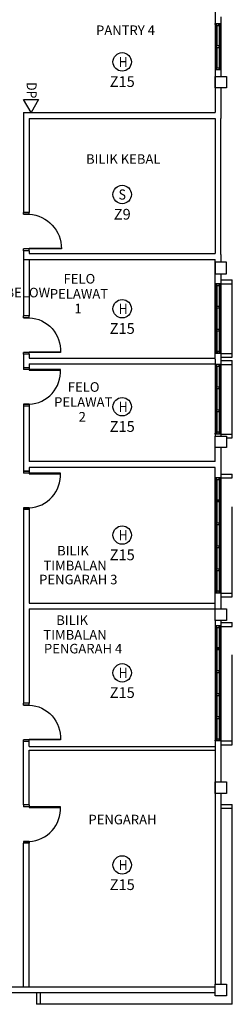
# Model space of a CAD drawing. Units: inches. Extents: x -504307 to -190443, y 14549 to 241252.
# Drawn here: x -441684 to -436133, y 111574 to 137250 of the extents above; entities that cross this region are included whole.
import ezdxf
from ezdxf.enums import TextEntityAlignment as Align

# ---------------------------------------------------------------- set-up
doc = ezdxf.new("R2010")
doc.units = ezdxf.units.IN
doc.header["$LTSCALE"] = 900
doc.header["$MEASUREMENT"] = 0
doc.linetypes.add('DASHED2', pattern=[0.375, 0.25, -0.125])
doc.linetypes.add('HIDDEN', pattern=[0.375, 0.25, -0.125])
doc.layers.get('0').update_dxf_attribs({"color": 8})
for name, color, linetype in [('DP', 1, 'Continuous'), ('H', 1, 'Continuous'), ('S', 1, 'Continuous'), ('TXT', 3, 'Continuous')]:
    doc.layers.add(name, color=color, linetype=linetype)
doc.styles.add('ARIAL', font='isocp.shx')
doc.styles.add('ROMANS', font='isocp.shx')
doc.styles.get("Standard").update_dxf_attribs({"font": 'isocp.shx'})

# ---------------------------------------------------------------- blocks, each defined once
blk = doc.blocks.new('r')
at = {"color": 8}
for p, q in [((237885, -323121, 0), (237885, -322971, 0)), ((237885, -322971, 0), (237910, -322971, 0)), ((237910, -323021, 0), (237910, -322971, 0)), ((238472, -322996, 0), (237910, -322996, 0)), ((238472, -323021), (238472, -322971)), ((238497, -322971), (238472, -322971)), ((238497, -323021), (238497, -322971)), ((239072, -322996, 0), (238497, -322996, 0)), ((239072, -323021, 0), (239072, -322971, 0)), ((239097, -322971, 0), (239072, -322971, 0)), ((239097, -323021, 0), (239097, -322971, 0)), ((239672, -322996, 0), (239097, -322996, 0)), ((239672, -323021, 0), (239672, -322971, 0)), ((239697, -322971, 0), (239672, -322971, 0)), ((239697, -323021, 0), (239697, -322971, 0)), ((240272, -322996, 0), (239697, -322996, 0)), ((240272, -323021, 0), (240272, -322971, 0)), ((240297, -322971, 0), (240272, -322971, 0)), ((240285, -323096, 0), (240285, -322996, 0)), ((240297, -323021, 0), (240297, -322971, 0)), ((240860, -322996), (240297, -322996)), ((240860, -323021), (240860, -322971)), ((240885, -322971), (240860, -322971)), ((240885, -323121), (240885, -322971)), ((240885, -323096, 0), (240885, -322996, 0)), ((240885, -323096, 0), (240885, -322996, 0)), ((237910, -323121, 0), (237885, -323121, 0)), ((237935, -323021, 0), (237910, -323021, 0)), ((237910, -323121, 0), (237910, -323071, 0)), ((237935, -323071, 0), (237910, -323071, 0)), ((237910, -323096, 0), (238472, -323096, 0)), ((237935, -323071, 0), (237935, -323021, 0)), ((238460, -323021), (238472, -323021)), ((238460, -323071), (238460, -323021)), ((238460, -323071), (238472, -323071)), ((238472, -323121), (238472, -323071)), ((238472, -323121), (238497, -323121)), ((238510, -323021), (238497, -323021)), ((238497, -323121), (238497, -323071)), ((238510, -323071), (238497, -323071)), ((238497, -323096, 0), (239072, -323096, 0)), ((238510, -323071), (238510, -323021)), ((239060, -323021, 0), (239072, -323021, 0)), ((239060, -323071, 0), (239060, -323021, 0)), ((239060, -323071, 0), (239072, -323071, 0)), ((239072, -323121, 0), (239072, -323071, 0)), ((239072, -323121, 0), (239097, -323121, 0)), ((239110, -323021, 0), (239097, -323021, 0)), ((239097, -323121, 0), (239097, -323071, 0)), ((239110, -323071, 0), (239097, -323071, 0)), ((239097, -323096, 0), (239672, -323096, 0)), ((239110, -323071, 0), (239110, -323021, 0)), ((239660, -323021, 0), (239672, -323021, 0)), ((239660, -323071, 0), (239660, -323021, 0)), ((239660, -323071, 0), (239672, -323071, 0)), ((239672, -323121, 0), (239672, -323071, 0)), ((239672, -323121, 0), (239697, -323121, 0)), ((239710, -323021, 0), (239697, -323021, 0)), ((239697, -323121, 0), (239697, -323071, 0)), ((239710, -323071, 0), (239697, -323071, 0)), ((239697, -323096, 0), (240272, -323096, 0)), ((239710, -323071, 0), (239710, -323021, 0)), ((240260, -323021, 0), (240272, -323021, 0)), ((240260, -323071, 0), (240260, -323021, 0)), ((240260, -323071, 0), (240272, -323071, 0)), ((240272, -323121, 0), (240272, -323071, 0)), ((240272, -323121, 0), (240297, -323121, 0)), ((240310, -323021, 0), (240297, -323021, 0)), ((240297, -323121, 0), (240297, -323071, 0)), ((240310, -323071, 0), (240297, -323071, 0)), ((240297, -323096), (240860, -323096)), ((240310, -323071, 0), (240310, -323021, 0)), ((240835, -323071), (240835, -323021)), ((240835, -323021), (240860, -323021)), ((240835, -323071), (240860, -323071)), ((240860, -323121), (240860, -323071)), ((240860, -323121), (240885, -323121))]:
    blk.add_line(p, q, dxfattribs=at)
at = {"color": 8, "const_width": 25, "elevation": 0}
for points in [[(238460, -323046), (237935, -323046)], [(239060, -323046), (238510, -323046)], [(239660, -323046), (239110, -323046)], [(240260, -323046), (239710, -323046)]]:
    blk.add_lwpolyline(points, dxfattribs=at)
at = {"color": 8, "const_width": 25}
blk.add_lwpolyline([(240835, -323046), (240310, -323046)], dxfattribs=at)
blk = doc.blocks.new('h')
at = {"layer": 'H'}
blk.add_circle((0, 0), 240, dxfattribs=at)
at = {"layer": 'H', "color": 1, "linetype": 'Continuous', "style": 'ROMANS', "width": 0.9}
blk.add_text('H', height=264, dxfattribs=at).set_placement((-94, -133))
blk = doc.blocks.new('S')
at = {"layer": 'S'}
blk.add_circle((0, 0), 240, dxfattribs=at)
at = {"layer": 'S', "color": 1, "linetype": 'Continuous', "style": 'ROMANS', "width": 0.9}
blk.add_text('S', height=264, dxfattribs=at).set_placement((-94, -133))
blk = doc.blocks.new('DP')
at = {"layer": 'DP', "linetype": 'Continuous'}
blk.add_lwpolyline([(-343, -198), (-343, 198), (0, 0), (-343, -198)], dxfattribs=at)
at = {"layer": 'DP', "color": 1, "style": 'ROMANS', "width": 0.9}
blk.add_text('DP', height=260, dxfattribs=at).set_placement((-584, -114), align=Align.CENTER)

msp = doc.modelspace()

# ---------------------------------------------------------------- linework, layer by layer
at = {"color": 8, "linetype": 'Continuous'}
for p, q in [((-436583.5, 137474.8, -65.7), (-436583.5, 135772.5, -65.7)), ((-436433.5, 137324.4, -65.7), (-436433.5, 135772.5, -65.7)), ((-436583.5, 135772.5, -65.7), (-436583.5, 134825.4, -65.7)), ((-436433.5, 135473, -65.7), (-436433.5, 134675.4, -65.7)), ((-441583.5, 134825.4, -65.7), (-441583.5, 132224.7, -65.7)), ((-441583.5, 134825.4, -65.7), (-436583.5, 134825.4, -65.7)), ((-441433.5, 134675.4, -65.7), (-441433.5, 132224.7, -65.7)), ((-441433.5, 134675.4, -65.7), (-436583.5, 134675.4, -65.7)), ((-441433.5, 131224.3, -65.7), (-441583.5, 131224.3, -65.7)), ((-441583.5, 131224.3, -65.7), (-441583.5, 130999.3, -65.7)), ((-441433.5, 131224.3, -65.7), (-441433.5, 131149.3, -65.7)), ((-441583.5, 130999.3, -65.7), (-441583.5, 129524.8, -65.7)), ((-441583.5, 130999.3, -65.7), (-436583.5, 130999.3, -65.7)), ((-441433.5, 131149.3, -65.7), (-436583.5, 131149.3, -65.7)), ((-441433.5, 130999.3, -65.7), (-441433.5, 129524.8, -65.7)), ((-436583.4, 128399.4, -65.7), (-436583.4, 130999.3, -65.7)), ((-436433.5, 131125.2, -65.7), (-436433.5, 130923.6, -65.7)), ((-436433.5, 130624, -65.7), (-436433.5, 126392.2, -65.7)), ((-441433.5, 128524.4, -65.7), (-441583.5, 128524.4, -65.7)), ((-441583.5, 128524.4, -65.7), (-441583.5, 128174.4, -65.7)), ((-441433.5, 128524.4, -65.7), (-441433.5, 128424.4, -65.7)), ((-441433.5, 128424.4, -65.7), (-436583.5, 128424.4, -65.7)), ((-436583.4, 128399.4, -65.7), (-436583.5, 126392.2, -90.4)), ((-441433.5, 128174.4, -65.7), (-441583.5, 128174.4, -65.7)), ((-441433.5, 128274.4, -65.7), (-441433.5, 128174.4, -65.7)), ((-441433.5, 128274.4, -65.7), (-436583.5, 128274.4, -65.7)), ((-441583.5, 127173.9, -65.7), (-441583.5, 125474.4, -65.7)), ((-441433.5, 127173.9, -65.7), (-441433.5, 125724.4, -65.7)), ((-436583.5, 125724.4, -65.7), (-436583.5, 126092.7, -65.7)), ((-436433.5, 126092.7, -65.7), (-436433.5, 122023.5, -65.7)), ((-436583.5, 125724.4, -65.7), (-441433.5, 125724.4, -65.7)), ((-441433.5, 125574.4, -65.7), (-441433.5, 125474.4, -65.7)), ((-436583.5, 125574.4, -65.7), (-441433.5, 125574.4, -65.7)), ((-436583.5, 121882.6, -90.4), (-436583.5, 125574.4, -65.7)), ((-441583.5, 125474.4, -65.7), (-441433.5, 125474.4, -65.7)), ((-441583.5, 124474, -65.7), (-441583.5, 119423.9, -65.7)), ((-441433.5, 124474, -65.7), (-441433.5, 122032.6, -65.7)), ((-441433.5, 122032.6, -65.2), (-436583.5, 122032.6, -65.2)), ((-436433.5, 122023.5, -65.7), (-436433.5, 121882.6, -65.7)), ((-441433.5, 121882.6, -65.7), (-441433.5, 119423.9, -65.7)), ((-441433.5, 121882.6, -65.2), (-436583.5, 121882.6, -65.2)), ((-436583.5, 121583, -65.7), (-436583.5, 118298.5, -65.7)), ((-436433.5, 121583, -65.7), (-436433.5, 117372.9, -65.7)), ((-441583.5, 116773.7, -65.7), (-441583.5, 118423.5, -65.7)), ((-441433.5, 118298.5, -65.7), (-441433.5, 118423.5, -65.7)), ((-441433.5, 118298.5, -65.7), (-436583.5, 118298.5, -65.7)), ((-441433.5, 116773.7, -65.7), (-441433.5, 118198.5, -65.7)), ((-441433.5, 118198.5, -65.7), (-436583.5, 118198.5, -65.7)), ((-436583.5, 118299.7, -65.7), (-436583.5, 112097.6, -65.7)), ((-436433.5, 117073.3, -65.7), (-436433.5, 112097.6, -65.7)), ((-441583.5, 112023.7, -65.7), (-441583.5, 115773.3, -65.7)), ((-441433.5, 112023.7, -65.7), (-441433.5, 115773.3, -65.7)), ((-436583.5, 112023.7, -65.7), (-448258.4, 112023.7, -65.7)), ((-436583.5, 111873.7, -65.7), (-448281.4, 111873.7, -65.7))]:
    msp.add_line(p, q, dxfattribs=at)
at = {"color": 8}
for p, q in [((-436583.5, 137123.4, -65.7), (-436583.5, 137148.4, -65.7)), ((-436583.5, 137148.4, -65.7), (-436433.5, 137148.4, -65.7)), ((-436583.5, 137125, -65.7), (-436583.5, 137148.4, -65.7)), ((-436583.5, 137148.4, -65.7), (-436433.5, 137148.4, -65.7)), ((-436583.5, 137123.4, -65.7), (-436533.5, 137123.4, -65.7)), ((-436533.5, 137098.4, -65.7), (-436533.5, 137123.4, -65.7)), ((-436483.5, 137098.4, -65.7), (-436483.5, 137123.4, -65.7)), ((-436483.5, 137123.4, -65.7), (-436433.5, 137123.4, -65.7)), ((-436433.5, 137148.4, -65.7), (-436433.5, 137123.4, -65.7)), ((-436433.5, 137125, -65.7), (-436433.5, 137148.4, -65.7)), ((-436533.5, 137098.4, -65.7), (-436483.5, 137098.4, -65.7)), ((-436583.4, 130361.7, -65.7), (-436583.4, 130336.7, -65.7)), ((-436433.4, 130361.7, -65.7), (-436583.4, 130361.7, -65.7)), ((-436533.4, 130336.7, -65.7), (-436583.4, 130336.7, -65.7)), ((-436558.4, 130336.7, -65.7), (-436558.4, 129761.7, -65.7)), ((-436533.4, 130311.7, -65.7), (-436533.4, 130336.7, -65.7)), ((-436483.4, 130311.7, -65.7), (-436533.4, 130311.7, -65.7)), ((-436483.4, 130311.7, -65.7), (-436483.4, 130336.7, -65.7)), ((-436433.4, 130336.7, -65.7), (-436483.4, 130336.7, -65.7)), ((-436458.4, 129761.7, -65.7), (-436458.4, 130336.7, -65.7)), ((-436433.4, 130336.7, -65.7), (-436433.4, 130361.7, -65.7)), ((-436583.4, 129761.7, -65.7), (-436583.4, 129736.7, -65.7)), ((-436533.4, 129761.7, -65.7), (-436583.4, 129761.7, -65.7)), ((-436533.4, 129736.7, -65.7), (-436583.4, 129736.7, -65.7)), ((-436558.4, 129736.7, -65.7), (-436558.4, 129161.7, -65.7)), ((-436483.4, 129774.2, -65.7), (-436533.4, 129774.2, -65.7)), ((-436533.4, 129774.2, -65.7), (-436533.4, 129761.7, -65.7)), ((-436533.4, 129724.2, -65.7), (-436533.4, 129736.7, -65.7)), ((-436483.4, 129724.2, -65.7), (-436533.4, 129724.2, -65.7)), ((-436483.4, 129774.2, -65.7), (-436483.4, 129761.7, -65.7)), ((-436433.4, 129761.7, -65.7), (-436483.4, 129761.7, -65.7)), ((-436483.4, 129724.2, -65.7), (-436483.4, 129736.7, -65.7)), ((-436433.4, 129736.7, -65.7), (-436483.4, 129736.7, -65.7)), ((-436458.4, 129161.7, -65.7), (-436458.4, 129736.7, -65.7)), ((-436433.4, 129736.7, -65.7), (-436433.4, 129761.7, -65.7)), ((-436583.4, 129161.7, -65.7), (-436583.4, 129136.7, -65.7)), ((-436533.4, 129161.7, -65.7), (-436583.4, 129161.7, -65.7)), ((-436483.4, 129174.2, -65.7), (-436533.4, 129174.2, -65.7)), ((-436533.4, 129174.2, -65.7), (-436533.4, 129161.7, -65.7)), ((-436483.4, 129174.2, -65.7), (-436483.4, 129161.7, -65.7)), ((-436433.4, 129161.7, -65.7), (-436483.4, 129161.7, -65.7)), ((-436433.4, 129136.7, -65.7), (-436433.4, 129161.7, -65.7)), ((-436533.4, 129136.7, -65.7), (-436583.4, 129136.7, -65.7)), ((-436558.4, 129136.7, -65.7), (-436558.4, 128574.2, -65.7)), ((-436533.4, 129124.2, -65.7), (-436533.4, 129136.7, -65.7)), ((-436483.4, 129124.2, -65.7), (-436533.4, 129124.2, -65.7)), ((-436483.4, 129124.2, -65.7), (-436483.4, 129136.7, -65.7)), ((-436433.4, 129136.7, -65.7), (-436483.4, 129136.7, -65.7)), ((-436458.4, 128574.2, -65.7), (-436458.4, 129136.7, -65.7)), ((-436583.4, 128549.2, -65.7), (-436583.4, 128574.2, -65.7)), ((-436533.4, 128574.2, -65.7), (-436583.4, 128574.2, -65.7)), ((-436433.4, 128549.2, -65.7), (-436583.4, 128549.2, -65.7)), ((-436533.4, 128599.2, -65.7), (-436533.4, 128574.2, -65.7)), ((-436483.4, 128599.2, -65.7), (-436533.4, 128599.2, -65.7)), ((-436483.4, 128599.2, -65.7), (-436483.4, 128574.2, -65.7)), ((-436433.4, 128574.2, -65.7), (-436483.4, 128574.2, -65.7)), ((-436433.4, 128574.2, -65.7), (-436433.4, 128549.2, -65.7)), ((-436583.5, 128258.2, -66.2), (-436583.5, 128233.2, -66.2)), ((-436433.5, 128258.2, -66.2), (-436583.5, 128258.2, -66.2)), ((-436533.5, 128233.2, -66.2), (-436583.5, 128233.2, -66.2)), ((-436558.5, 128233.2, -66.2), (-436558.5, 127658.1, -66.2)), ((-436533.5, 128208.2, -66.2), (-436533.5, 128233.2, -66.2)), ((-436483.5, 128208.2, -66.2), (-436533.5, 128208.2, -66.2)), ((-436483.5, 128208.2, -66.2), (-436483.5, 128233.2, -66.2)), ((-436433.5, 128233.2, -66.2), (-436483.5, 128233.2, -66.2)), ((-436458.5, 127658.1, -66.2), (-436458.5, 128233.2, -66.2)), ((-436433.5, 128233.2, -66.2), (-436433.5, 128258.2, -66.2)), ((-436583.5, 127658.1, -66.2), (-436583.5, 127633.1, -66.2)), ((-436533.5, 127658.1, -66.2), (-436583.5, 127658.1, -66.2)), ((-436533.5, 127633.1, -66.2), (-436583.5, 127633.1, -66.2)), ((-436558.5, 127633.1, -66.2), (-436558.5, 127058.1, -66.2)), ((-436483.5, 127670.6, -66.2), (-436533.5, 127670.6, -66.2)), ((-436533.5, 127670.6, -66.2), (-436533.5, 127658.1, -66.2)), ((-436533.5, 127620.6, -66.2), (-436533.5, 127633.1, -66.2)), ((-436483.5, 127620.6, -66.2), (-436533.5, 127620.6, -66.2)), ((-436483.5, 127670.6, -66.2), (-436483.5, 127658.1, -66.2)), ((-436433.5, 127658.1, -66.2), (-436483.5, 127658.1, -66.2)), ((-436483.5, 127620.6, -66.2), (-436483.5, 127633.1, -66.2)), ((-436433.5, 127633.1, -66.2), (-436483.5, 127633.1, -66.2)), ((-436458.5, 127058.1, -66.2), (-436458.5, 127633.1, -66.2)), ((-436433.5, 127633.1, -66.2), (-436433.5, 127658.1, -66.2)), ((-436583.5, 127058.1, -66.2), (-436583.5, 127033.1, -66.2)), ((-436533.5, 127058.1, -66.2), (-436583.5, 127058.1, -66.2)), ((-436533.5, 127033.1, -66.2), (-436583.5, 127033.1, -66.2)), ((-436558.5, 127033.1, -66.2), (-436558.5, 126470.6, -66.2)), ((-436483.5, 127070.6, -66.2), (-436533.5, 127070.6, -66.2)), ((-436533.5, 127070.6, -66.2), (-436533.5, 127058.1, -66.2)), ((-436533.5, 127020.6, -66.2), (-436533.5, 127033.1, -66.2)), ((-436483.5, 127020.6, -66.2), (-436533.5, 127020.6, -66.2)), ((-436483.5, 127070.6, -66.2), (-436483.5, 127058.1, -66.2)), ((-436433.5, 127058.1, -66.2), (-436483.5, 127058.1, -66.2)), ((-436483.5, 127020.6, -66.2), (-436483.5, 127033.1, -66.2)), ((-436433.5, 127033.1, -66.2), (-436483.5, 127033.1, -66.2)), ((-436458.5, 126470.6, -66.2), (-436458.5, 127033.1, -66.2)), ((-436433.5, 127033.1, -66.2), (-436433.5, 127058.1, -66.2)), ((-436583.5, 126445.6, -66.2), (-436583.5, 126470.6, -66.2)), ((-436533.5, 126470.6, -66.2), (-436583.5, 126470.6, -66.2)), ((-436433.5, 126445.6, -66.2), (-436583.5, 126445.6, -66.2)), ((-436533.5, 126495.6, -66.2), (-436533.5, 126470.6, -66.2)), ((-436483.5, 126495.6, -66.2), (-436533.5, 126495.6, -66.2)), ((-436483.5, 126495.6, -66.2), (-436483.5, 126470.6, -66.2)), ((-436433.5, 126470.6, -66.2), (-436483.5, 126470.6, -66.2)), ((-436433.5, 126470.6, -66.2), (-436433.5, 126445.6, -66.2))]:
    msp.add_line(p, q, dxfattribs=at)
at = {"color": 8, "ltscale": 5}
for p, q in [((-436558.5, 137125, -65.7), (-436558.5, 136561, -65.7)), ((-436458.5, 136561, -65.7), (-436458.5, 137125, -65.7)), ((-436583.5, 136561, -65.7), (-436533.5, 136561, -65.7)), ((-436583.5, 136561, -65.7), (-436533.5, 136561, -65.7)), ((-436583.5, 136561, -65.7), (-436583.5, 136536, -65.7)), ((-436583.5, 136536, -65.7), (-436533.5, 136536, -65.7)), ((-436583.5, 136536, -65.7), (-436533.5, 136536, -65.7)), ((-436558.5, 136536, -65.7), (-436558.5, 135973.6, -65.7)), ((-436533.5, 136573.5, -65.7), (-436483.5, 136573.5, -65.7)), ((-436533.5, 136573.5, -65.7), (-436533.5, 136561, -65.7)), ((-436533.5, 136523.5, -65.7), (-436533.5, 136536, -65.7)), ((-436533.5, 136523.5, -65.7), (-436483.5, 136523.5, -65.7)), ((-436483.5, 136573.5, -65.7), (-436483.5, 136561, -65.7)), ((-436483.5, 136561, -65.7), (-436433.5, 136561, -65.7)), ((-436483.5, 136561, -65.7), (-436433.5, 136561, -65.7)), ((-436483.5, 136523.5, -65.7), (-436483.5, 136536, -65.7)), ((-436483.5, 136536, -65.7), (-436433.5, 136536, -65.7)), ((-436483.5, 136536, -65.7), (-436433.5, 136536, -65.7)), ((-436458.5, 135973.6, -65.7), (-436458.5, 136536, -65.7)), ((-436433.5, 136561, -65.7), (-436433.5, 136536, -65.7)), ((-436433.5, 136548.5, -65.7), (-436433.5, 136536, -65.7)), ((-436583.5, 135973.6, -65.7), (-436583.5, 135948.6, -65.7)), ((-436583.5, 135973.6, -65.7), (-436533.5, 135973.6, -65.7)), ((-436583.5, 135948.6, -65.7), (-436433.5, 135948.6, -65.7)), ((-436533.5, 135998.6, -65.7), (-436533.5, 135973.6, -65.7)), ((-436533.5, 135998.6, -65.7), (-436483.5, 135998.6, -65.7)), ((-436483.5, 135998.6, -65.7), (-436483.5, 135973.6, -65.7)), ((-436483.5, 135973.6, -65.7), (-436433.5, 135973.6, -65.7)), ((-436433.5, 135948.6, -65.7), (-436433.5, 135973.6, -65.7)), ((-436433.4, 130461.7, -65.7), (-436133.4, 130461.7, -65.7)), ((-436133.4, 130361.7, -65.7), (-436133.4, 130461.7, -65.7)), ((-436433.4, 130361.7, -65.7), (-436133.4, 130361.7, -65.7)), ((-436433.5, 128549.2, -65.7), (-436133.5, 128549.2, -65.7)), ((-436433.5, 128449.2, -65.7), (-436133.5, 128449.2, -65.7)), ((-436133.5, 128449.2, -65.7), (-436133.5, 128549.2, -65.7)), ((-436433.5, 128358.2, -66.2), (-436133.5, 128358.2, -66.2)), ((-436433.5, 128258.2, -66.2), (-436133.5, 128258.2, -66.2)), ((-436133.5, 128258.2, -66.2), (-436133.5, 128358.2, -66.2)), ((-436433.5, 126445.6, -66.2), (-436133.5, 126445.6, -66.2)), ((-436283.5, 126345.6, -66.2), (-436133.5, 126345.6, -66.2)), ((-436133.5, 126345.6, -66.2), (-436133.5, 126445.6, -66.2)), ((-436433.5, 125399, -65.7), (-436133.5, 125399, -65.7)), ((-436133.5, 125299, -65.7), (-436133.5, 125399, -65.7)), ((-436433.5, 125299, -65.7), (-436133.5, 125299, -65.7)), ((-436433.5, 122298.9, -65.7), (-436133.5, 122298.9, -65.7)), ((-436133.5, 122198.9, -65.7), (-436133.5, 122298.9, -65.7)), ((-436433.5, 122198.9, -65.7), (-436133.5, 122198.9, -65.7)), ((-436433.5, 121528.3, -65.7), (-436133.5, 121528.3, -65.7)), ((-436133.5, 121428.3, -65.7), (-436133.5, 121528.3, -65.7)), ((-436433.5, 121428.3, -65.7), (-436133.5, 121428.3, -65.7)), ((-436433.5, 118440.7, -65.7), (-436133.5, 118440.7, -65.7)), ((-436133.5, 118340.7, -65.7), (-436133.5, 118440.7, -65.7)), ((-436433.5, 118340.7, -65.7), (-436133.5, 118340.7, -65.7)), ((-436433.5, 116785.5, -65.7), (-436133.5, 116785.5, -65.7)), ((-436433.5, 116685.5, -65.7), (-436133.5, 116685.5, -65.7)), ((-436133.5, 116685.5, -65.7), (-436133.5, 116785.5, -65.7)), ((-436133.5, 112385.5, -65.7), (-436133.5, 112485.5, -65.7)), ((-441246, 111873.7, -65.7), (-441246, 111573.7, -65.7)), ((-441146, 111873.7, -65.7), (-441146, 111573.7, -65.7)), ((-441146, 111573.7, -65.7), (-441246, 111573.7, -65.7)), ((-436846, 111573.7, -65.7), (-436946, 111573.7, -65.7))]:
    msp.add_line(p, q, dxfattribs=at)
at = {"color": 8, "extrusion": (-4.13105e-09, 1.09893e-08, 1)}
for p, q in [((-441433.5, 132224.7, -65.7), (-441583.5, 132224.7, -65.7)), ((-441583.5, 132175.4, -65.7), (-441583.5, 132224.7, -65.7)), ((-441583.5, 132175.4, -65.7), (-441433.5, 132175.4, -65.7)), ((-441583.5, 132175.4, -65.7), (-441433.5, 132175.4, -65.7)), ((-441433.5, 132175.4, -65.7), (-441583.5, 132175.4, -65.7)), ((-441433.5, 132175.4, -65.7), (-441433.5, 132224.7, -65.7)), ((-441433.5, 132175.4, -65.7), (-441433.5, 132224.7, -65.7)), ((-441583.5, 131224.3, -65.7), (-441583.5, 131273.6, -65.7)), ((-441433.5, 131273.6, -65.7), (-441583.5, 131273.6, -65.7)), ((-441433.5, 131273.6, -65.7), (-441583.5, 131273.6, -65.7)), ((-441433.5, 131224.3, -65.7), (-441583.5, 131224.3, -65.7)), ((-441433.5, 131273.6, -65.7), (-441433.5, 131292.1, -65.7)), ((-441433.5, 131292.1, -65.7), (-440596.6, 131292.1, -65.7)), ((-441433.5, 131224.3, -65.7), (-441433.5, 131273.6, -65.7)), ((-441433.5, 131224.3, -65.7), (-441433.5, 131273.6, -65.7)), ((-440596.6, 131273.6, -65.7), (-441433.5, 131273.6, -65.7)), ((-441433.5, 129524.8, -65.7), (-441583.5, 129524.8, -65.7)), ((-441583.5, 129475.4, -65.7), (-441583.5, 129524.8, -65.7)), ((-441583.5, 129475.4, -65.7), (-441433.5, 129475.4, -65.7)), ((-441583.5, 129475.4, -65.7), (-441433.5, 129475.4, -65.7)), ((-441433.5, 129475.4, -65.7), (-441583.5, 129475.4, -65.7)), ((-441433.5, 129475.4, -65.7), (-441433.5, 129524.8, -65.7)), ((-441583.5, 128524.4, -65.7), (-441583.5, 128573.7, -65.7)), ((-441433.5, 128573.7, -65.7), (-441583.5, 128573.7, -65.7)), ((-441433.5, 128573.7, -65.7), (-441583.5, 128573.7, -65.7)), ((-441433.5, 128524.4, -65.7), (-441583.5, 128524.4, -65.7)), ((-441433.5, 128573.7, -65.7), (-441433.5, 128592.2, -65.7)), ((-441433.5, 128592.2, -65.7), (-440621.2, 128592.2, -65.7)), ((-441433.5, 128524.4, -65.7), (-441433.5, 128573.7, -65.7)), ((-440621.4, 128573.7, -65.7), (-441433.5, 128573.7, -65.7)), ((-441433.5, 119423.9, -65.7), (-441583.5, 119423.9, -65.7)), ((-441583.5, 119374.6, -65.7), (-441583.5, 119423.9, -65.7)), ((-441433.5, 119374.6, -65.7), (-441433.5, 119423.9, -65.7)), ((-441583.5, 119374.6, -65.7), (-441433.5, 119374.6, -65.7)), ((-441583.5, 119374.6, -65.7), (-441433.5, 119374.6, -65.7)), ((-441433.5, 119374.6, -65.7), (-441583.5, 119374.6, -65.7)), ((-441583.5, 118423.5, -65.7), (-441583.5, 118472.8, -65.7)), ((-441433.5, 118472.8, -65.7), (-441583.5, 118472.8, -65.7)), ((-441433.5, 118472.8, -65.7), (-441583.5, 118472.8, -65.7)), ((-441433.5, 118423.5, -65.7), (-441583.5, 118423.5, -65.7)), ((-441433.5, 118472.8, -65.7), (-441433.5, 118491.3, -65.7)), ((-441433.5, 118491.3, -65.7), (-440621.5, 118491.3, -65.7)), ((-441433.5, 118423.5, -65.7), (-441433.5, 118472.8, -65.7)), ((-440621.6, 118472.8, -65.7), (-441433.5, 118472.8, -65.7))]:
    msp.add_line(p, q, dxfattribs=at)
at = {"color": 8, "linetype": 'DASHED2', "ltscale": 10}
for p, q in [((-436133.5, 128449.2, -65.7), (-436133.5, 130361.7, -65.7)), ((-436133.5, 126445.6, -65.7), (-436133.5, 128299.4, -65.7)), ((-436133.5, 122298.9, -65.7), (-436133.5, 125299, -65.7)), ((-436133.5, 118440.7, -65.7), (-436133.5, 121428.3, -65.7))]:
    msp.add_line(p, q, dxfattribs=at)
at = {"color": 8, "extrusion": (-4.13105e-09, -1.09893e-08, 1)}
for p, q in [((-441583.5, 128174.4, -65.7), (-441583.5, 128125, -65.7)), ((-441433.5, 128174.4, -65.7), (-441583.5, 128174.4, -65.7)), ((-441433.5, 128125, -65.7), (-441583.5, 128125, -65.7)), ((-441433.5, 128125, -65.7), (-441583.5, 128125, -65.7)), ((-441433.5, 128174.4, -65.7), (-441433.5, 128125, -65.7)), ((-440621.6, 128125, -65.7), (-441433.5, 128125, -65.7)), ((-441433.5, 128125, -65.7), (-441433.5, 128106.5, -65.7)), ((-441433.5, 128106.5, -65.7), (-440621.5, 128106.5, -65.7)), ((-441583.5, 127223.3, -65.7), (-441583.5, 127173.9, -65.7)), ((-441583.5, 127223.3, -65.7), (-441433.5, 127223.3, -65.7)), ((-441583.5, 127223.3, -65.7), (-441433.5, 127223.3, -65.7)), ((-441433.5, 127223.3, -65.7), (-441583.5, 127223.3, -65.7)), ((-441433.5, 127173.9, -65.7), (-441583.5, 127173.9, -65.7)), ((-441433.5, 127223.3, -65.7), (-441433.5, 127173.9, -65.7)), ((-441583.5, 125474.4, -65.7), (-441583.5, 125425.1, -65.7)), ((-441433.5, 125474.4, -65.7), (-441583.5, 125474.4, -65.7)), ((-441433.5, 125425.1, -65.7), (-441583.5, 125425.1, -65.7)), ((-441433.5, 125425.1, -65.7), (-441583.5, 125425.1, -65.7)), ((-441433.5, 125474.4, -65.7), (-441433.5, 125425.1, -65.7)), ((-440621.6, 125425.1, -65.7), (-441433.5, 125425.1, -65.7)), ((-441433.5, 125425.1, -65.7), (-441433.5, 125406.6, -65.7)), ((-441433.5, 125406.6, -65.7), (-440621.5, 125406.6, -65.7)), ((-441583.5, 124523.3, -65.7), (-441583.5, 124474, -65.7)), ((-441583.5, 124523.3, -65.7), (-441433.5, 124523.3, -65.7)), ((-441583.5, 124523.3, -65.7), (-441433.5, 124523.3, -65.7)), ((-441433.5, 124523.3, -65.7), (-441583.5, 124523.3, -65.7)), ((-441433.5, 124474, -65.7), (-441583.5, 124474, -65.7)), ((-441433.5, 124523.3, -65.7), (-441433.5, 124474, -65.7)), ((-441583.5, 116773.7, -65.7), (-441583.5, 116724.3, -65.7)), ((-441433.5, 116773.7, -65.7), (-441583.5, 116773.7, -65.7)), ((-441433.5, 116724.3, -65.7), (-441583.5, 116724.3, -65.7)), ((-441433.5, 116724.3, -65.7), (-441583.5, 116724.3, -65.7)), ((-441433.5, 116773.7, -65.7), (-441433.5, 116724.3, -65.7)), ((-440621.6, 116724.3, -65.7), (-441433.5, 116724.3, -65.7)), ((-441433.5, 116724.3, -65.7), (-441433.5, 116705.8, -65.7)), ((-441433.5, 116705.8, -65.7), (-440621.5, 116705.8, -65.7)), ((-441583.5, 115822.6, -65.7), (-441583.5, 115773.3, -65.7)), ((-441583.5, 115822.6, -65.7), (-441433.5, 115822.6, -65.7)), ((-441583.5, 115822.6, -65.7), (-441433.5, 115822.6, -65.7)), ((-441433.5, 115822.6, -65.7), (-441583.5, 115822.6, -65.7)), ((-441433.5, 115822.6, -65.7), (-441433.5, 115773.3, -65.7)), ((-441433.5, 115773.3, -65.7), (-441583.5, 115773.3, -65.7))]:
    msp.add_line(p, q, dxfattribs=at)
at = {"color": 8, "linetype": 'HIDDEN', "ltscale": 5000}
for q in [(-436133.5, 116785.5, -65.7), (-441245.5, 111573.6, -65.7)]:
    msp.add_line((-436133.5, 111573.7, -65.7), q, dxfattribs=at)
at = {"color": 8, "ltscale": 5, "const_width": 25, "elevation": -65.7}
for points in [[(-436508.5, 136573.5), (-436508.5, 137098.4)], [(-436508.5, 135998.6), (-436508.5, 136523.5)]]:
    msp.add_lwpolyline(points, dxfattribs=at)
at = {"color": 8, "extrusion": (7.46299e-13, -0.054764, 0.998499)}
for points, elevation in [([(-436583.5, 135564.2), (-436283.5, 135564.2), (-436283.5, 135264.2), (-436583.5, 135264.2)], -7518.8), ([(-436583.5, 126197.6), (-436283.5, 126197.6), (-436283.5, 125897.6), (-436583.5, 125897.6)], -7011.9), ([(-436583.5, 121694.7), (-436283.5, 121694.7), (-436283.5, 121394.7), (-436583.5, 121394.7)], -6765), ([(-436583.5, 117193.1), (-436283.5, 117193.1), (-436283.5, 116893.1), (-436583.5, 116893.1)], -6493.4), ([(-436583.5, 111925.8), (-436283.5, 111925.8), (-436283.5, 111625.8), (-436583.5, 111625.8)], -6204.5)]:
    msp.add_lwpolyline(points, close=True, dxfattribs=dict(at, elevation=elevation))
at = {"color": 8, "linetype": 'Continuous', "elevation": -65.7}
for points in [[(-436583.5, 134675.4), (-436583.5, 131149.3)], [(-436433.5, 131125.2), (-436433.5, 134675.4)]]:
    msp.add_lwpolyline(points, dxfattribs=at)
at = {"color": 8, "extrusion": (-7.46299e-13, -0.054764, 0.998499), "elevation": -7235.5}
msp.add_lwpolyline([(-436283.4, 130723.5), (-436583.4, 130723.5), (-436583.4, 130423.5), (-436283.4, 130423.5)], close=True, dxfattribs=at)
at = {"color": 8, "const_width": 25}
for points, elevation in [([(-436508.4, 130311.7), (-436508.4, 129774.2)], -65.7), ([(-436508.4, 129724.2), (-436508.4, 129174.2)], -65.7), ([(-436508.4, 129124.2), (-436508.4, 128599.2)], -65.7), ([(-436508.5, 128208.2), (-436508.5, 127670.6)], -66.2), ([(-436508.5, 127620.6), (-436508.5, 127070.6)], -66.2), ([(-436508.5, 127020.6), (-436508.5, 126495.6)], -66.2)]:
    msp.add_lwpolyline(points, dxfattribs=dict(at, elevation=elevation))
at = {"color": 8, "extrusion": (4.13105e-09, -1.09893e-08, -1)}
for centre, major_axis, ratio, start_param, end_param in [((-441449.8, 131321, -65.7), (-591.7, 637.6, 0), 0.9642734, 0.7853982, 2.3561945), ((-441461.4, 128633.9, -65.7), (-528.1, 661.2, 0), 0.9912219, 0.7118097, 2.3119041), ((-441461.6, 118533.1, -65.7), (-527, 661.9, 0), 0.99136, 0.7101015, 2.3104957)]:
    msp.add_ellipse(centre, major_axis=major_axis, ratio=ratio, start_param=start_param, end_param=end_param, dxfattribs=at)
at = {"color": 8, "extrusion": (-4.13105e-09, -1.09893e-08, 1)}
for centre in [(-441461.7, 128064.8, -65.7), (-441461.7, 125364.9, -65.7), (-441461.7, 116664.2, -65.7)]:
    msp.add_ellipse(centre, major_axis=(528.1, 661.2, 0), ratio=0.9912219, start_param=3.8534024, end_param=5.4534968, dxfattribs=at)

# ---------------------------------------------------------------- block references
at = {"color": 8, "rotation": 90}
for p in [(-759554.8, -115585.8, -65.7), (-759554.8, -119444, -65.7)]:
    msp.add_blockref('r', p, dxfattribs=at)
at = {"layer": 'DP', "rotation": 270}
msp.add_blockref('DP', (-441387.3, 134825.4, -65.7), dxfattribs=at)
at = {"layer": 'H'}
for p in [(-439008.5, 136150.1, -65.7), (-439008.5, 129711.8, -65.7), (-439008.5, 127156.3, -65.7), (-439008.5, 123809, -65.7), (-439008.5, 120217.3, -65.7), (-439008.5, 115208.3, -65.7)]:
    msp.add_blockref('h', p, dxfattribs=at)
at = {"layer": 'S'}
msp.add_blockref('S', (-439008.5, 132691.2, -65.7), dxfattribs=at)

# ---------------------------------------------------------------- texts
at = {"layer": 'DP', "color": 7, "style": 'ARIAL'}
for s, p in [('PANTRY 4', (-439691.8, 136849.4, -65.7)), ('BILIK KEBAL', (-439952.4, 133491.6, -65.7)), (' FELO', (-440615.6, 130368.7, -65.7)), ('PELAWAT', (-440896.8, 129976.4, -65.7)), ('1', (-440257.1, 129591.5, -65.7)), (' FELO', (-440504.1, 127547, -65.7)), ('PELAWAT', (-440785.2, 127154.7, -65.7)), ('2', (-440145.5, 126769.8, -65.7)), ('BILIK', (-440707.5, 123277.6, -65.7)), ('TIMBALAN', (-441063, 122890.9, -65.7)), ('PENGARAH 3', (-441176.4, 122524.9, -65.7)), ('BILIK', (-440729.8, 121465.2, -65.7)), ('TIMBALAN', (-441065.2, 121084.3, -65.7)), ('PENGARAH 4', (-441051.4, 120723.4, -65.7)), ('PENGARAH', (-439889.7, 116266.4, -65.7))]:
    msp.add_text(s, height=250, dxfattribs=at).set_placement(p)
at = {"layer": 'TXT', "color": 3}
for s, p in [('Z15', (-439007.1, 135495.4, -50.4)), ('Z9', (-439007.1, 132036.5, -50.4)), ('Z15', (-439007.1, 129057.1, -50.4)), ('Z15', (-439007.1, 126501.6, -50.4)), ('Z15', (-439007.1, 123154.3, -50.4)), ('Z15', (-439007.1, 119562.5, -50.4)), ('Z15', (-439007.1, 114553.6, -50.4))]:
    msp.add_text(s, height=280, dxfattribs=at).set_placement(p, align=Align.CENTER)
msp.add_text("50%%C G.I. 'B' HR PIPE RISE FR FLR BELOW", height=250, dxfattribs=at).set_placement((-447146.9, 130008.4, -86.4))

doc.saveas('drawing.dxf')
